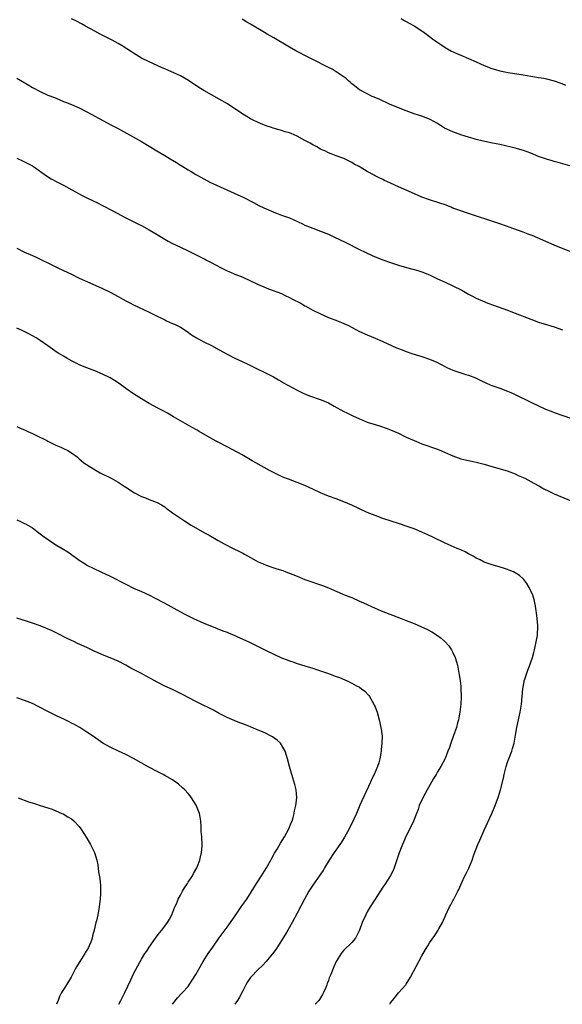
# Model space of a CAD drawing. Units: inches. Extents: x 2574000 to 2577000, y 1497000 to 1500000.
# Drawn here: x 2575802 to 2575941, y 1497000 to 1497253 of the extents above; entities that cross this region are included whole.
import ezdxf

# ---------------------------------------------------------------- set-up
doc = ezdxf.new("R2010")
doc.units = ezdxf.units.IN
doc.header["$MEASUREMENT"] = 0
doc.layers.add('LD25741497_10ft', color=254, linetype='Continuous')

msp = doc.modelspace()

# ---------------------------------------------------------------- linework, layer by layer
at = {"layer": 'LD25741497_10ft'}
for points, elevation in [([(2575943, 1497193.19), (2575939, 1497194.86), (2575934.74, 1497196.74), (2575933.32, 1497197.32), (2575932.33, 1497197.67), (2575931, 1497198.18), (2575927.43, 1497199.43), (2575927, 1497199.6), (2575924.5, 1497200.5), (2575916.74, 1497203), (2575915, 1497203.61), (2575914.01, 1497204.01), (2575913, 1497204.36), (2575912.55, 1497204.55), (2575911, 1497205.14), (2575909.62, 1497205.62), (2575907, 1497206.42), (2575905, 1497207.18), (2575902.36, 1497208.36), (2575899, 1497209.82), (2575897, 1497210.71), (2575895.44, 1497211.44), (2575895, 1497211.66), (2575894.08, 1497212.08), (2575893, 1497212.64), (2575892.75, 1497212.75), (2575891, 1497213.69), (2575889.17, 1497214.83), (2575888.89, 1497215), (2575887.65, 1497215.65), (2575887, 1497216.07), (2575886.34, 1497216.34), (2575885, 1497217.05), (2575883, 1497217.78), (2575881.7, 1497218.3), (2575881, 1497218.56), (2575880.08, 1497219), (2575879.33, 1497219.33), (2575879, 1497219.5), (2575878.05, 1497220.05), (2575877, 1497220.61), (2575876.33, 1497221), (2575875, 1497221.72), (2575873, 1497222.76), (2575871.45, 1497223.45), (2575871, 1497223.63), (2575869.95, 1497223.95), (2575869, 1497224.27), (2575868.4, 1497224.4), (2575866.86, 1497224.86), (2575866.4, 1497225), (2575865, 1497225.49), (2575864.2, 1497225.8), (2575863, 1497226.3), (2575861.52, 1497227), (2575861, 1497227.26), (2575859.93, 1497227.93), (2575859, 1497228.46), (2575858.2, 1497229), (2575857, 1497229.84), (2575855.09, 1497231.09), (2575853, 1497232.3), (2575851, 1497233.37), (2575849, 1497234.49), (2575848.21, 1497235), (2575847, 1497235.8), (2575845.1, 1497237.1), (2575843, 1497238.27), (2575841.53, 1497239), (2575839.75, 1497239.75), (2575839, 1497240.1), (2575838.35, 1497240.35), (2575837, 1497240.97), (2575835, 1497241.86), (2575833, 1497242.85), (2575831.68, 1497243.68), (2575831, 1497244.08), (2575830.46, 1497244.46), (2575829.25, 1497245.25), (2575828.03, 1497245.97), (2575827, 1497246.6), (2575825.47, 1497247.47), (2575824.15, 1497248.15), (2575822.39, 1497249), (2575821, 1497249.73), (2575818.66, 1497251), (2575817.6, 1497251.6), (2575816.3, 1497252.3), (2575815, 1497252.95)], 10400), ([(2575899.69, 1497253), (2575900.49, 1497252.49), (2575901, 1497252.24), (2575901.77, 1497251.77), (2575903, 1497251.08), (2575905, 1497249.83), (2575906.18, 1497249), (2575906.65, 1497248.65), (2575907, 1497248.41), (2575907.79, 1497247.79), (2575908.87, 1497247), (2575910.11, 1497246.11), (2575911, 1497245.56), (2575912.63, 1497244.63), (2575913.98, 1497243.98), (2575915, 1497243.55), (2575917, 1497242.75), (2575919, 1497241.89), (2575921, 1497240.95), (2575923, 1497240.14), (2575923.91, 1497239.91), (2575925, 1497239.59), (2575927.16, 1497239.16), (2575931, 1497238.5), (2575934.01, 1497238.01), (2575935, 1497237.87), (2575936.36, 1497237.64), (2575937, 1497237.51), (2575938.98, 1497237.02), (2575940.47, 1497236.47), (2575941, 1497236.29), (2575941.92, 1497235.92)], 10380), ([(2575943, 1497215.16), (2575940.05, 1497216.05), (2575939, 1497216.3), (2575938.48, 1497216.48), (2575937, 1497216.87), (2575935, 1497217.61), (2575933, 1497218.42), (2575931.1, 1497219.1), (2575929.58, 1497219.58), (2575929, 1497219.71), (2575927.98, 1497219.98), (2575925, 1497220.63), (2575923.12, 1497221), (2575920.42, 1497221.58), (2575919, 1497221.94), (2575918.21, 1497222.21), (2575917, 1497222.53), (2575915, 1497223.18), (2575913, 1497223.93), (2575912.23, 1497224.23), (2575910.87, 1497224.87), (2575909, 1497226.04), (2575907.11, 1497227.11), (2575905.68, 1497227.68), (2575905, 1497227.9), (2575904.19, 1497228.19), (2575903, 1497228.56), (2575901, 1497229.28), (2575899, 1497230.05), (2575896.73, 1497231), (2575894.19, 1497232.19), (2575892.8, 1497232.8), (2575892.29, 1497233), (2575891, 1497233.63), (2575889, 1497234.73), (2575888.59, 1497235), (2575887.71, 1497235.71), (2575887, 1497236.26), (2575886.62, 1497236.62), (2575886.17, 1497237), (2575885.56, 1497237.56), (2575883.56, 1497239), (2575883.22, 1497239.22), (2575883, 1497239.33), (2575881.96, 1497239.96), (2575881, 1497240.41), (2575877, 1497242.5), (2575875.97, 1497243), (2575872.69, 1497244.69), (2575871, 1497245.66), (2575867, 1497248.01), (2575865.28, 1497249), (2575864.57, 1497249.43), (2575861, 1497251.52), (2575860.1, 1497252.09), (2575858.85, 1497252.85)], 10390), ([(2575801, 1497237.65), (2575803.93, 1497235.93), (2575805, 1497235.27), (2575807, 1497234.22), (2575809, 1497233.35), (2575810.68, 1497232.68), (2575812.08, 1497232.08), (2575813, 1497231.73), (2575813.51, 1497231.51), (2575815, 1497230.94), (2575817, 1497230.06), (2575819, 1497229.07), (2575823.28, 1497226.72), (2575825, 1497225.8), (2575826.85, 1497224.85), (2575830.72, 1497222.72), (2575833, 1497221.39), (2575836.97, 1497219), (2575839, 1497217.83), (2575840.35, 1497217), (2575842.03, 1497216.03), (2575843, 1497215.38), (2575843.24, 1497215.24), (2575845, 1497214.15), (2575845.75, 1497213.75), (2575847, 1497212.96), (2575848.28, 1497212.28), (2575849, 1497211.85), (2575850.6, 1497211), (2575854.89, 1497209), (2575857.75, 1497207.75), (2575859.1, 1497207.11), (2575861.75, 1497205.75), (2575863.12, 1497205), (2575864.4, 1497204.4), (2575865, 1497204.13), (2575867, 1497203.28), (2575867.7, 1497203), (2575869, 1497202.54), (2575869.75, 1497202.25), (2575871, 1497201.81), (2575874.33, 1497200.33), (2575875, 1497199.99), (2575877, 1497199.18), (2575879, 1497198.44), (2575881, 1497197.64), (2575882.44, 1497197), (2575885.53, 1497195.53), (2575889, 1497193.73), (2575890.47, 1497193), (2575891, 1497192.74), (2575893, 1497191.86), (2575895, 1497191.07), (2575897, 1497190.34), (2575899, 1497189.7), (2575901.09, 1497189.09), (2575902.66, 1497188.66), (2575903, 1497188.58), (2575904.21, 1497188.21), (2575905, 1497187.99), (2575905.71, 1497187.71), (2575907.14, 1497187.14), (2575909, 1497186.22), (2575911, 1497185.29), (2575913, 1497184.38), (2575915.24, 1497183.24), (2575917, 1497182.27), (2575917.83, 1497181.83), (2575919, 1497181.25), (2575920.55, 1497180.55), (2575921.97, 1497179.97), (2575923.42, 1497179.42), (2575927, 1497178.13), (2575929, 1497177.39), (2575933, 1497175.79), (2575935, 1497175.06), (2575937, 1497174.43), (2575939, 1497173.85), (2575941.13, 1497173.13)], 10410), ([(2575801, 1497217.19), (2575802.46, 1497216.46), (2575803, 1497216.23), (2575805, 1497215.19), (2575805.29, 1497215), (2575808.61, 1497212.61), (2575809.86, 1497211.86), (2575811.43, 1497211), (2575813, 1497210.19), (2575815.13, 1497209), (2575817, 1497207.97), (2575817.65, 1497207.65), (2575819, 1497206.93), (2575821.69, 1497205.69), (2575823, 1497205.04), (2575825.67, 1497203.67), (2575829, 1497201.88), (2575830.67, 1497201), (2575832.22, 1497200.22), (2575833, 1497199.85), (2575835, 1497198.78), (2575837, 1497197.58), (2575838.59, 1497196.59), (2575839.87, 1497195.87), (2575841, 1497195.29), (2575843, 1497194.32), (2575845, 1497193.37), (2575847.93, 1497191.93), (2575849.25, 1497191.25), (2575849.68, 1497191), (2575850.56, 1497190.56), (2575852.5, 1497189.49), (2575853.17, 1497189.17), (2575853.47, 1497189), (2575854.52, 1497188.52), (2575855, 1497188.25), (2575855.9, 1497187.9), (2575857, 1497187.36), (2575859, 1497186.57), (2575861, 1497185.7), (2575862.82, 1497184.82), (2575865, 1497183.86), (2575865.66, 1497183.66), (2575869, 1497182.39), (2575869.91, 1497181.91), (2575871, 1497181.43), (2575871.77, 1497181), (2575873.9, 1497179.9), (2575875, 1497179.27), (2575875.18, 1497179.18), (2575877, 1497178.16), (2575879, 1497177.16), (2575881, 1497176.3), (2575883.38, 1497175.38), (2575885, 1497174.72), (2575886.17, 1497174.17), (2575889, 1497172.7), (2575891, 1497171.81), (2575893, 1497170.99), (2575895, 1497170.12), (2575898.5, 1497168.5), (2575899, 1497168.29), (2575899.92, 1497167.92), (2575901, 1497167.51), (2575902.47, 1497167), (2575905, 1497166.23), (2575907, 1497165.57), (2575908.82, 1497164.82), (2575911.47, 1497163.47), (2575913, 1497162.78), (2575916.33, 1497161.67), (2575917, 1497161.47), (2575918.76, 1497160.76), (2575920.12, 1497160.12), (2575921.46, 1497159.46), (2575922.59, 1497159), (2575923, 1497158.83), (2575925, 1497158.12), (2575927, 1497157.38), (2575927.89, 1497157), (2575929, 1497156.48), (2575933, 1497154.52), (2575935, 1497153.57), (2575936.77, 1497152.77), (2575938.2, 1497152.2), (2575939, 1497151.88), (2575941, 1497151.16), (2575943.72, 1497150.28)], 10420), ([(2575801, 1497194.04), (2575803, 1497193), (2575804.41, 1497192.41), (2575805.81, 1497191.81), (2575807, 1497191.25), (2575809.86, 1497189.86), (2575811.57, 1497189), (2575813, 1497188.31), (2575815, 1497187.34), (2575817, 1497186.39), (2575819, 1497185.49), (2575823, 1497183.73), (2575825, 1497182.75), (2575827, 1497181.68), (2575828.23, 1497181), (2575829, 1497180.55), (2575830.02, 1497180.03), (2575831, 1497179.5), (2575835, 1497177.64), (2575836.22, 1497177), (2575839, 1497175.62), (2575839.42, 1497175.42), (2575841, 1497174.76), (2575841.48, 1497174.51), (2575843, 1497173.81), (2575844.71, 1497172.71), (2575845.85, 1497171.85), (2575847.12, 1497171), (2575849, 1497170.02), (2575851, 1497169.06), (2575853, 1497167.97), (2575855, 1497166.85), (2575857, 1497165.85), (2575858.89, 1497165), (2575860.31, 1497164.31), (2575866.91, 1497161), (2575868.23, 1497160.23), (2575869, 1497159.82), (2575869.51, 1497159.51), (2575870.46, 1497159), (2575870.79, 1497158.79), (2575871.68, 1497158.32), (2575873, 1497157.57), (2575874.73, 1497156.73), (2575876.15, 1497156.15), (2575879.14, 1497155.14), (2575881, 1497154.33), (2575882.53, 1497153.47), (2575885, 1497152.12), (2575885.78, 1497151.78), (2575887.3, 1497151), (2575889, 1497150.22), (2575889.89, 1497149.89), (2575891, 1497149.43), (2575893, 1497148.8), (2575894.4, 1497148.4), (2575895.88, 1497147.88), (2575897, 1497147.45), (2575899, 1497146.57), (2575901, 1497145.59), (2575903, 1497144.66), (2575904.2, 1497144.2), (2575905, 1497143.87), (2575909, 1497142.45), (2575910.06, 1497142.06), (2575912.39, 1497141), (2575913, 1497140.74), (2575915, 1497140.03), (2575915.79, 1497139.79), (2575917, 1497139.56), (2575917.44, 1497139.44), (2575919, 1497139.15), (2575921, 1497138.61), (2575923, 1497138), (2575926.89, 1497136.89), (2575929, 1497136.1), (2575929.75, 1497135.75), (2575931, 1497135.21), (2575931.44, 1497135), (2575933, 1497134.18), (2575933.75, 1497133.75), (2575935.19, 1497133), (2575936.32, 1497132.32), (2575937.65, 1497131.65), (2575939, 1497131.03), (2575945, 1497128.51)], 10430), ([(2575896.79, 1497000), (2575897, 1497000.35), (2575897.47, 1497001), (2575898.13, 1497001.87), (2575899.05, 1497002.95), (2575900.86, 1497005), (2575901, 1497005.18), (2575902.13, 1497007), (2575905, 1497012.47), (2575905.93, 1497014.07), (2575906.54, 1497015), (2575907, 1497015.74), (2575908.37, 1497017.63), (2575909, 1497018.73), (2575909.17, 1497019), (2575909.34, 1497019.34), (2575910.28, 1497021), (2575911.17, 1497023), (2575912.15, 1497025), (2575912.47, 1497025.53), (2575913, 1497026.54), (2575913.17, 1497026.83), (2575913.48, 1497027.48), (2575914.28, 1497029), (2575914.51, 1497029.49), (2575915, 1497030.65), (2575915.28, 1497031.28), (2575916.09, 1497033), (2575916.41, 1497033.59), (2575917.06, 1497034.94), (2575917.92, 1497037), (2575918.38, 1497038.38), (2575919.38, 1497041), (2575919.89, 1497042.11), (2575921, 1497044.65), (2575922.99, 1497049.01), (2575923.59, 1497050.41), (2575923.82, 1497051), (2575924.67, 1497053.33), (2575925.18, 1497055), (2575925.97, 1497058.03), (2575926.16, 1497059), (2575926.64, 1497061), (2575927, 1497062.11), (2575927.31, 1497063), (2575928.1, 1497065), (2575928.33, 1497065.67), (2575928.7, 1497067), (2575929.09, 1497069.09), (2575929.42, 1497071), (2575930.27, 1497075), (2575930.58, 1497077), (2575930.94, 1497081), (2575931.25, 1497082.75), (2575931.31, 1497083), (2575931.47, 1497083.47), (2575931.94, 1497085), (2575932.21, 1497085.79), (2575932.71, 1497087), (2575933, 1497087.82), (2575933.39, 1497089), (2575933.74, 1497090.25), (2575933.94, 1497091), (2575934.39, 1497093), (2575934.68, 1497094.68), (2575934.72, 1497095), (2575934.83, 1497096.83), (2575934.82, 1497097), (2575934.78, 1497097.22), (2575934.65, 1497099), (2575934.48, 1497100.48), (2575934.37, 1497101), (2575934.22, 1497102.22), (2575933.86, 1497103.86), (2575933.51, 1497105), (2575932.57, 1497107), (2575931.96, 1497107.96), (2575931.18, 1497109), (2575931, 1497109.2), (2575930.08, 1497110.08), (2575929, 1497110.76), (2575928.51, 1497111), (2575927.45, 1497111.45), (2575927, 1497111.59), (2575925.95, 1497111.95), (2575922.85, 1497112.85), (2575921, 1497113.51), (2575919.95, 1497114.05), (2575919, 1497114.51), (2575918.16, 1497115), (2575917, 1497115.64), (2575916.1, 1497116.1), (2575915, 1497116.62), (2575914.1, 1497117), (2575911, 1497118.38), (2575907.86, 1497119.86), (2575906.51, 1497120.51), (2575905, 1497121.19), (2575903, 1497122.01), (2575901, 1497122.74), (2575899.31, 1497123.31), (2575895, 1497124.69), (2575893, 1497125.41), (2575891, 1497126.25), (2575887, 1497128.08), (2575885, 1497128.94), (2575883, 1497129.7), (2575881, 1497130.43), (2575879, 1497131.27), (2575877, 1497132.21), (2575876.44, 1497132.44), (2575875, 1497133.11), (2575873, 1497133.88), (2575870.73, 1497134.73), (2575869.3, 1497135.3), (2575867.93, 1497135.93), (2575866.61, 1497136.61), (2575865.9, 1497137), (2575862.37, 1497139), (2575861.48, 1497139.48), (2575858.84, 1497141), (2575855.22, 1497143), (2575852.4, 1497144.4), (2575851.23, 1497145), (2575847.85, 1497147), (2575847.33, 1497147.33), (2575846.05, 1497148.05), (2575843, 1497149.72), (2575841.26, 1497150.74), (2575839.69, 1497151.69), (2575838.39, 1497152.39), (2575837.19, 1497153), (2575835, 1497154.19), (2575833, 1497155.38), (2575831, 1497156.68), (2575829, 1497158.03), (2575827.28, 1497159.28), (2575826.09, 1497160.09), (2575825, 1497160.75), (2575823, 1497161.73), (2575821, 1497162.56), (2575819, 1497163.32), (2575817, 1497164.14), (2575816.42, 1497164.42), (2575815, 1497165.14), (2575813.81, 1497165.81), (2575813, 1497166.31), (2575811.82, 1497167), (2575811.32, 1497167.32), (2575810.13, 1497168.13), (2575808.96, 1497168.97), (2575807, 1497170.33), (2575805.94, 1497171), (2575805, 1497171.54), (2575804.05, 1497172.05), (2575802.74, 1497172.74), (2575802.19, 1497173), (2575801, 1497173.52)], 10440), ([(2575801, 1497148.25), (2575801.89, 1497147.89), (2575803, 1497147.39), (2575803.28, 1497147.28), (2575803.87, 1497147), (2575805, 1497146.5), (2575806.04, 1497145.96), (2575808.68, 1497144.68), (2575809, 1497144.49), (2575810.03, 1497144.03), (2575811, 1497143.53), (2575812.29, 1497143), (2575813, 1497142.65), (2575814.14, 1497142.14), (2575815, 1497141.54), (2575816.46, 1497140.46), (2575817, 1497140.01), (2575817.52, 1497139.52), (2575818.18, 1497139), (2575821.35, 1497137), (2575822.41, 1497136.41), (2575825.24, 1497135), (2575827, 1497134), (2575828.6, 1497133), (2575829, 1497132.72), (2575831.23, 1497131.23), (2575833, 1497130.34), (2575834.04, 1497129.96), (2575835, 1497129.57), (2575837, 1497128.8), (2575838.16, 1497128.16), (2575839, 1497127.63), (2575839.37, 1497127.37), (2575841, 1497126.14), (2575843, 1497124.77), (2575844.09, 1497124.09), (2575845.81, 1497123), (2575849.19, 1497121), (2575850.36, 1497120.36), (2575852.69, 1497119), (2575854.21, 1497118.21), (2575856.58, 1497117), (2575858.21, 1497116.21), (2575859, 1497115.74), (2575859.5, 1497115.5), (2575861, 1497114.63), (2575863, 1497113.58), (2575864.27, 1497113), (2575865, 1497112.7), (2575867, 1497112.03), (2575867.8, 1497111.8), (2575869.31, 1497111.31), (2575870.12, 1497111), (2575870.77, 1497110.77), (2575873, 1497109.84), (2575875, 1497109.03), (2575877, 1497108.31), (2575877.99, 1497107.99), (2575879, 1497107.61), (2575879.47, 1497107.47), (2575881, 1497106.86), (2575885.35, 1497105), (2575887, 1497104.36), (2575889, 1497103.49), (2575890.03, 1497103), (2575893, 1497101.67), (2575894.56, 1497101), (2575899.67, 1497099), (2575901, 1497098.52), (2575903, 1497097.74), (2575904.91, 1497096.91), (2575906.28, 1497096.28), (2575907.58, 1497095.58), (2575909, 1497094.69), (2575909.97, 1497093.97), (2575911.03, 1497093), (2575911.96, 1497091.96), (2575912.65, 1497091), (2575913, 1497090.29), (2575913.58, 1497089), (2575913.9, 1497087.9), (2575914.13, 1497087), (2575914.55, 1497085), (2575914.61, 1497084.61), (2575914.85, 1497083), (2575915, 1497081.62), (2575915.06, 1497081), (2575915.14, 1497079.14), (2575915.12, 1497078.89), (2575915.04, 1497077), (2575914.8, 1497075), (2575914.48, 1497073.52), (2575914.41, 1497073), (2575914.21, 1497072.21), (2575913.87, 1497071), (2575913.18, 1497069), (2575912.43, 1497067), (2575912.08, 1497065.92), (2575911.71, 1497065), (2575911, 1497063.12), (2575909.86, 1497061), (2575909, 1497059.62), (2575908.65, 1497059), (2575908.03, 1497057.97), (2575907.51, 1497057), (2575906.36, 1497055), (2575905.88, 1497054.12), (2575905.23, 1497053), (2575904.34, 1497051), (2575904.03, 1497049.97), (2575903.64, 1497049), (2575902.87, 1497047), (2575901.91, 1497045), (2575901, 1497043.24), (2575900.02, 1497041), (2575899.15, 1497038.85), (2575898.67, 1497037.33), (2575898.31, 1497036.31), (2575897.88, 1497035), (2575897.63, 1497034.37), (2575896.96, 1497033.04), (2575895.66, 1497031), (2575895, 1497030.04), (2575893, 1497027.02), (2575891.75, 1497025), (2575891, 1497023.7), (2575890.62, 1497023), (2575889.73, 1497021), (2575889, 1497019.03), (2575888.36, 1497017.64), (2575887.94, 1497017), (2575887, 1497015.83), (2575885, 1497013.87), (2575884.59, 1497013.41), (2575884.31, 1497013), (2575883.01, 1497010.99), (2575882.38, 1497009.62), (2575881.61, 1497007.61), (2575881.24, 1497006.76), (2575881, 1497006.15), (2575880.68, 1497005.32), (2575880.59, 1497005), (2575880.32, 1497004.32), (2575879.77, 1497003), (2575879.51, 1497002.49), (2575878.75, 1497001.25), (2575878.56, 1497001), (2575877.62, 1497000)], 10450), ([(2575801, 1497124.37), (2575801.92, 1497123.92), (2575803, 1497123.42), (2575803.27, 1497123.27), (2575805, 1497122.25), (2575807, 1497120.78), (2575807.98, 1497119.98), (2575809.37, 1497119), (2575811, 1497117.96), (2575812.61, 1497117), (2575814.08, 1497116.08), (2575815, 1497115.4), (2575815.25, 1497115.25), (2575815.61, 1497115), (2575817, 1497113.96), (2575818.54, 1497113), (2575819, 1497112.73), (2575822.58, 1497111), (2575825, 1497109.89), (2575829, 1497107.79), (2575831, 1497106.81), (2575833, 1497105.93), (2575835.05, 1497105), (2575836.32, 1497104.32), (2575838.87, 1497103), (2575843, 1497100.71), (2575844.13, 1497100.13), (2575845, 1497099.66), (2575846.34, 1497099), (2575849, 1497097.83), (2575851, 1497097.01), (2575852.47, 1497096.47), (2575853.89, 1497095.89), (2575855, 1497095.48), (2575855.32, 1497095.32), (2575857, 1497094.64), (2575857.65, 1497094.35), (2575860.55, 1497093), (2575863.53, 1497091.53), (2575865, 1497090.77), (2575867, 1497089.83), (2575869, 1497088.92), (2575870.4, 1497088.4), (2575871, 1497088.14), (2575871.87, 1497087.87), (2575873, 1497087.49), (2575875, 1497086.9), (2575877, 1497086.26), (2575877.93, 1497085.93), (2575881, 1497084.88), (2575883, 1497084.16), (2575883.84, 1497083.84), (2575885.24, 1497083.24), (2575885.8, 1497083), (2575887, 1497082.43), (2575888.26, 1497081.74), (2575889, 1497081.36), (2575889.55, 1497081), (2575890.35, 1497080.35), (2575891.3, 1497079.3), (2575891.53, 1497079), (2575892.24, 1497077.76), (2575892.71, 1497077), (2575892.81, 1497076.81), (2575893, 1497076.31), (2575893.39, 1497075.39), (2575893.51, 1497075), (2575894.08, 1497073), (2575894.52, 1497071), (2575894.59, 1497070.59), (2575894.8, 1497068.8), (2575894.78, 1497067), (2575894.58, 1497065.42), (2575894.56, 1497065), (2575894.49, 1497064.49), (2575894.21, 1497063), (2575893.93, 1497061.93), (2575893.64, 1497061), (2575892.81, 1497059), (2575892.17, 1497057.83), (2575891.83, 1497057), (2575889.1, 1497051.1), (2575888.21, 1497049), (2575887.54, 1497047.54), (2575886.31, 1497045), (2575885.14, 1497042.86), (2575884.35, 1497041.65), (2575882.49, 1497039), (2575881.22, 1497037), (2575879.99, 1497035), (2575879.63, 1497034.37), (2575879, 1497033.44), (2575878.83, 1497033.17), (2575877, 1497030.55), (2575875.99, 1497029), (2575874.85, 1497027), (2575873, 1497023.38), (2575871.73, 1497021), (2575870.58, 1497019), (2575869.98, 1497018.02), (2575869, 1497016.35), (2575867.67, 1497014.33), (2575867, 1497013.37), (2575865.05, 1497010.95), (2575864.07, 1497009.93), (2575863, 1497008.96), (2575861.08, 1497007), (2575861, 1497006.9), (2575860.25, 1497005.75), (2575859.83, 1497005), (2575859, 1497003.47), (2575858.16, 1497001.84), (2575857.65, 1497001), (2575857.02, 1497000)], 10460), ([(2575840.95, 1497000), (2575841, 1497000.06), (2575842.3, 1497001.7), (2575843.26, 1497002.74), (2575843.53, 1497003), (2575845, 1497004.61), (2575845.29, 1497005), (2575847, 1497007.65), (2575847.72, 1497009), (2575848.88, 1497011), (2575850.18, 1497013), (2575851.37, 1497014.63), (2575852.94, 1497017.06), (2575855, 1497019.82), (2575855.91, 1497021), (2575857.25, 1497023), (2575858.77, 1497025.23), (2575860.04, 1497027), (2575861.9, 1497029.9), (2575862.56, 1497031), (2575863.84, 1497033), (2575865.1, 1497035), (2575866.22, 1497037), (2575866.48, 1497037.52), (2575867.21, 1497038.79), (2575867.83, 1497039.83), (2575868.69, 1497041.32), (2575869.7, 1497043), (2575870.83, 1497045), (2575871.46, 1497046.54), (2575871.68, 1497047), (2575871.97, 1497047.97), (2575872.25, 1497049), (2575872.35, 1497049.65), (2575872.66, 1497051), (2575872.87, 1497053), (2575872.73, 1497055), (2575872.42, 1497056.42), (2575871.6, 1497059), (2575871.04, 1497061), (2575870.54, 1497063), (2575869.9, 1497065), (2575869, 1497066.55), (2575868.7, 1497067), (2575867.83, 1497067.83), (2575866.64, 1497068.64), (2575866.01, 1497069), (2575865, 1497069.5), (2575864.11, 1497069.89), (2575863, 1497070.36), (2575862.53, 1497070.53), (2575861, 1497071.18), (2575859.7, 1497071.7), (2575859, 1497072), (2575858.27, 1497072.27), (2575856.85, 1497072.85), (2575855, 1497073.64), (2575853, 1497074.66), (2575851.48, 1497075.48), (2575850.16, 1497076.16), (2575849, 1497076.69), (2575847, 1497077.67), (2575843.51, 1497079.51), (2575841, 1497080.75), (2575839, 1497081.68), (2575837, 1497082.69), (2575835.54, 1497083.54), (2575834.24, 1497084.24), (2575833, 1497084.9), (2575830.27, 1497086.27), (2575829.03, 1497087), (2575827, 1497088.05), (2575825, 1497088.95), (2575823, 1497089.71), (2575821.72, 1497090.28), (2575821, 1497090.58), (2575820.2, 1497091), (2575819, 1497091.53), (2575816.62, 1497092.62), (2575815.85, 1497093), (2575813.9, 1497093.9), (2575811.25, 1497095.25), (2575809.9, 1497095.9), (2575807, 1497097.12), (2575805, 1497097.85), (2575803.72, 1497098.28), (2575801, 1497099.06)], 10470), ([(2575827.2, 1497000), (2575827.73, 1497001), (2575828.13, 1497001.87), (2575828.71, 1497003), (2575830.3, 1497006.3), (2575831, 1497007.79), (2575832.65, 1497011), (2575833, 1497011.61), (2575833.88, 1497013), (2575834.35, 1497013.65), (2575835, 1497014.67), (2575836.63, 1497017), (2575836.77, 1497017.23), (2575837.64, 1497018.36), (2575838.2, 1497019), (2575839.7, 1497021), (2575840.19, 1497021.81), (2575840.79, 1497023), (2575841.62, 1497025), (2575842.06, 1497025.94), (2575842.46, 1497027), (2575843, 1497028.02), (2575843.55, 1497029), (2575844.09, 1497029.91), (2575844.79, 1497031), (2575845, 1497031.34), (2575846.09, 1497033), (2575846.4, 1497033.6), (2575847.25, 1497035), (2575847.43, 1497035.43), (2575848.03, 1497037), (2575848.17, 1497037.82), (2575848.45, 1497039), (2575848.56, 1497040.56), (2575848.58, 1497041), (2575848.49, 1497043), (2575848.38, 1497044.38), (2575848.38, 1497045.62), (2575848.27, 1497047), (2575848.06, 1497048.06), (2575847.9, 1497049), (2575847.07, 1497051.07), (2575845.82, 1497053), (2575845.49, 1497053.49), (2575845, 1497054.07), (2575844.15, 1497055), (2575843.57, 1497055.57), (2575842.5, 1497056.5), (2575841.86, 1497057), (2575841, 1497057.59), (2575839, 1497058.76), (2575838.54, 1497059), (2575837, 1497059.75), (2575834.87, 1497060.87), (2575831, 1497063.1), (2575829, 1497064.13), (2575827.12, 1497065), (2575825, 1497066.03), (2575823.1, 1497067), (2575821.85, 1497067.85), (2575820.71, 1497068.71), (2575819, 1497069.84), (2575817.18, 1497071), (2575817, 1497071.09), (2575815.78, 1497071.78), (2575815, 1497072.17), (2575814.47, 1497072.47), (2575813.45, 1497073), (2575811, 1497074.14), (2575809, 1497075.14), (2575807, 1497076.19), (2575806.44, 1497076.44), (2575805, 1497077.17), (2575803, 1497077.94), (2575801, 1497078.67)], 10480), ([(2575801.35, 1497053), (2575804, 1497052), (2575805.5, 1497051.5), (2575807, 1497051.05), (2575809, 1497050.42), (2575810.05, 1497050.05), (2575812.6, 1497049), (2575812.86, 1497048.86), (2575814.13, 1497048.13), (2575815, 1497047.56), (2575815.75, 1497047), (2575817, 1497045.6), (2575817.46, 1497045), (2575819, 1497042.6), (2575819.94, 1497041), (2575820.95, 1497039), (2575821.56, 1497037), (2575821.78, 1497035.78), (2575822, 1497034), (2575822.3, 1497032.3), (2575822.46, 1497030.46), (2575822.48, 1497028.48), (2575822.39, 1497027), (2575822.22, 1497025.78), (2575822.16, 1497025), (2575822, 1497024), (2575821.79, 1497023), (2575821.43, 1497021.43), (2575821.31, 1497021), (2575820.83, 1497019), (2575820.45, 1497017.55), (2575820.34, 1497017), (2575819.98, 1497015.98), (2575819.61, 1497015), (2575819.38, 1497014.62), (2575819, 1497013.9), (2575818.65, 1497013.35), (2575818.46, 1497013), (2575817.17, 1497011), (2575817, 1497010.69), (2575816.36, 1497009.64), (2575816.01, 1497009), (2575814.99, 1497007), (2575813.77, 1497005), (2575813, 1497003.81), (2575812.51, 1497003), (2575811.97, 1497002.03), (2575811.58, 1497001), (2575811.21, 1497000)], 10490)]:
    msp.add_lwpolyline(points, dxfattribs=dict(at, elevation=elevation))

doc.saveas('drawing.dxf')
